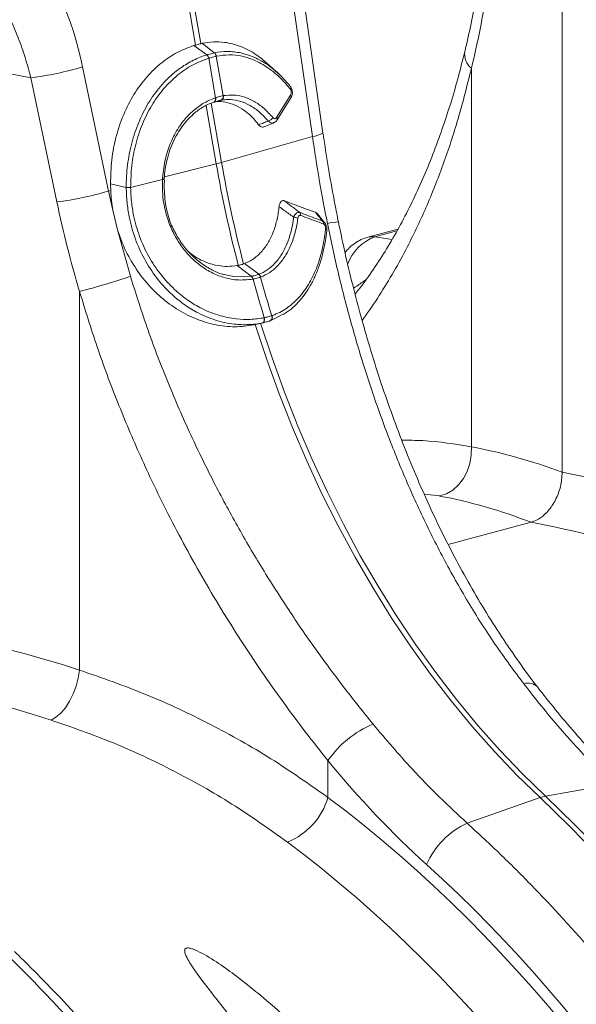
# Model space of a CAD drawing. Units: millimetres. Extents: x -1371 to 10197, y 3708 to 8485.
# Drawn here: x 7070 to 7199, y 5138 to 5366 of the extents above; entities that cross this region are included whole.
import ezdxf

# ---------------------------------------------------------------- set-up
doc = ezdxf.new("R2010")
doc.units = ezdxf.units.MM
doc.linetypes.add('SLD-Solid', pattern=[0])
doc.layers.add('ACO_DRAINAGE', color=7, linetype='SLD-Solid')

# ---------------------------------------------------------------- blocks, each defined once
blk = doc.blocks.new('ACO - 32945 32947 -ISO')
at = {"layer": 'ACO_DRAINAGE', "linetype": 'SLD-Solid', "lineweight": 0}
for p, q in [((646.34, 1263.54), (652.43, 1228.61)), ((653.66, 1228.94), (647.57, 1263.87)), ((737.12, 1129.96), (737.12, 1262.44)), ((681.87, 1208.29), (677.65, 1237.44)), ((675.21, 1236.67), (679.43, 1207.51)), ((652.05, 1228.5), (652.43, 1228.61)), ((655.02, 1226.34), (652.05, 1228.5)), ((653.66, 1228.94), (653.99, 1229.02)), ((656.77, 1226.81), (653.99, 1229.02)), ((655.48, 1225.56), (655.46, 1225.55)), ((655.48, 1225.56), (657.07, 1216.44)), ((658.79, 1216.9), (657.2, 1226.02)), ((657.21, 1226.02), (657.2, 1226.02)), ((614.37, 1221.05), (595.7, 1224.55)), ((632.35, 1194.9), (626.32, 1223.57)), ((671.61, 1221.99), (669.39, 1224.06)), ((716.17, 1223.24), (716.17, 1135.81)), ((614.37, 1221.05), (620.39, 1192.38)), ((656.97, 1216.41), (657.07, 1216.44)), ((656.97, 1216.41), (657, 1216.23)), ((657.07, 1216.44), (657.09, 1216.26)), ((658.79, 1216.9), (658.87, 1216.92)), ((671.17, 1211.9), (674.35, 1217.02)), ((671.27, 1211.31), (674.45, 1216.43)), ((654.88, 1214.6), (657.22, 1201.18)), ((658.45, 1201.51), (656.07, 1215.15)), ((656.67, 1215.43), (656.63, 1215.42)), ((656.67, 1215.43), (656.76, 1215.46)), ((656.73, 1215.46), (656.67, 1215.43)), ((656.83, 1215.53), (656.73, 1215.46)), ((656.82, 1215.49), (656.76, 1215.46)), ((656.92, 1215.56), (656.82, 1215.49)), ((656.9, 1215.63), (656.83, 1215.53)), ((656.96, 1215.75), (656.9, 1215.63)), ((656.99, 1215.66), (656.92, 1215.56)), ((657, 1215.9), (656.96, 1215.75)), ((657.05, 1215.78), (656.99, 1215.66)), ((657, 1216.23), (657.01, 1216.06)), ((657.01, 1216.06), (657, 1215.9)), ((657.09, 1215.93), (657.05, 1215.78)), ((657.09, 1216.26), (657.1, 1216.09)), ((657.1, 1216.09), (657.09, 1215.93)), ((658.33, 1215.87), (657.59, 1215.7)), ((668.29, 1209.7), (670.53, 1210.64)), ((679.43, 1207.51), (658.45, 1201.51)), ((645.23, 1198.15), (657.22, 1201.18)), ((632.83, 1195.02), (632.79, 1196.55)), ((636.42, 1195.7), (632.79, 1196.55)), ((637.44, 1195.69), (644.79, 1197.54)), ((644.79, 1197.54), (644.82, 1197.98)), ((645.13, 1197.46), (645.15, 1197.89)), ((645.17, 1197.45), (645.17, 1197.46)), ((645.2, 1197.88), (645.2, 1197.89)), ((645.2, 1197.89), (645.2, 1197.89)), ((632.35, 1194.9), (632.83, 1195.02)), ((633.34, 1190.45), (632.35, 1194.9)), ((637.44, 1195.71), (637.44, 1195.69)), ((634.43, 1185.91), (633.34, 1190.45)), ((637.38, 1175.21), (634.43, 1185.91)), ((699.18, 1186.09), (692.27, 1184.24)), ((698.95, 1185.69), (693.85, 1184.32)), ((692.31, 1184.25), (692.82, 1184.34)), ((692.82, 1184.34), (693.85, 1184.32)), ((697.83, 1183.73), (693.85, 1184.32)), ((662.02, 1177.69), (662.31, 1177.74)), ((665.29, 1175.2), (662.02, 1177.69)), ((663.54, 1178.07), (663.77, 1178.16)), ((667.02, 1175.67), (663.77, 1178.16)), ((659.01, 1175.61), (661.61, 1175.08)), ((661.61, 1175.08), (665.29, 1175.2)), ((665.29, 1175.2), (665.29, 1175.2)), ((665.29, 1175.2), (665.29, 1175.2)), ((665.71, 1174.55), (665.65, 1174.53)), ((667.49, 1175.03), (667.43, 1175.01)), ((625.63, 1171.72), (625.63, 1084.29)), ((672.51, 1166.35), (669.65, 1164.92)), ((667.9, 1164.45), (665.91, 1163.99)), ((666.23, 1164.06), (665.91, 1163.99)), ((666.23, 1164.06), (668.87, 1156.03)), ((666.31, 1164.08), (668.31, 1164.54)), ((670.1, 1156.36), (667.46, 1164.39)), ((667.9, 1164.45), (668.01, 1164.5)), ((667.95, 1164.46), (668.06, 1164.51)), ((668.01, 1164.5), (668.12, 1164.58)), ((668.06, 1164.51), (668.17, 1164.59)), ((668.12, 1164.58), (668.2, 1164.71)), ((668.17, 1164.59), (668.25, 1164.72)), ((668.2, 1164.71), (668.27, 1164.86)), ((668.25, 1164.72), (668.32, 1164.87)), ((668.26, 1165.64), (668.31, 1165.65)), ((668.3, 1165.44), (668.26, 1165.64)), ((668.27, 1164.86), (668.31, 1165.04)), ((668.32, 1165.23), (668.3, 1165.44)), ((668.35, 1165.45), (668.31, 1165.65)), ((668.31, 1165.04), (668.32, 1165.23)), ((668.32, 1164.87), (668.35, 1165.05)), ((668.37, 1165.24), (668.35, 1165.45)), ((668.35, 1165.05), (668.37, 1165.24)), ((669.61, 1164.9), (669.66, 1164.92)), ((669.65, 1164.92), (669.65, 1164.92)), ((669.65, 1164.92), (669.65, 1164.92)), ((670.04, 1166.11), (670.08, 1166.12)), ((668.87, 1156.03), (671.74, 1148.09)), ((672.97, 1148.42), (670.1, 1156.36)), ((676.06, 1140.59), (672.97, 1148.42)), ((671.74, 1148.09), (674.83, 1140.26)), ((674.83, 1140.26), (678.13, 1132.57)), ((679.36, 1132.9), (676.06, 1140.59)), ((716.14, 1133.89), (716.17, 1135.81)), ((678.13, 1132.57), (681.64, 1125.01)), ((682.88, 1125.34), (679.36, 1132.9)), ((715.81, 1131.98), (716.14, 1133.89)), ((714.3, 1128.49), (715.19, 1130.16)), ((715.19, 1130.16), (715.81, 1131.98)), ((713.17, 1127.04), (714.3, 1128.49)), ((710.38, 1125), (711.85, 1125.86)), ((711.85, 1125.86), (713.17, 1127.04)), ((681.64, 1125.01), (685.36, 1117.61)), ((686.59, 1117.94), (682.88, 1125.34)), ((708.82, 1124.48), (705.23, 1124.94)), ((708.82, 1124.48), (710.38, 1125)), ((685.36, 1117.61), (689.27, 1110.37)), ((690.5, 1110.7), (686.59, 1117.94)), ((710.8, 1113.28), (729.94, 1118.41)), ((689.27, 1110.37), (693.37, 1103.32)), ((694.6, 1103.65), (690.5, 1110.7)), ((693.37, 1103.32), (697.65, 1096.46)), ((698.88, 1096.79), (694.6, 1103.65)), ((697.65, 1096.46), (702.1, 1089.8)), ((703.34, 1090.13), (698.88, 1096.79)), ((702.1, 1089.8), (706.72, 1083.36)), ((707.96, 1083.7), (703.34, 1090.13)), ((624.84, 1080.58), (625.34, 1082.44)), ((625.34, 1082.44), (625.63, 1084.29)), ((706.72, 1083.36), (711.5, 1077.16)), ((712.73, 1077.49), (707.96, 1083.7)), ((624.16, 1078.77), (624.84, 1080.58)), ((623.32, 1077.09), (624.16, 1078.77)), ((621.29, 1074.35), (622.35, 1075.6)), ((622.35, 1075.6), (623.32, 1077.09)), ((711.5, 1077.16), (716.43, 1071.19)), ((717.66, 1071.52), (712.73, 1077.49)), ((619.05, 1072.75), (620.18, 1073.39)), ((620.18, 1073.39), (621.29, 1074.35)), ((716.43, 1071.19), (721.49, 1065.47)), ((722.73, 1065.8), (717.66, 1071.52)), ((721.49, 1065.47), (726.69, 1060.01)), ((727.93, 1060.34), (722.73, 1065.8)), ((683.02, 1054.87), (683.02, 1063.37)), ((726.69, 1060.01), (732.01, 1054.83)), ((733.24, 1055.16), (727.93, 1060.34)), ((748.82, 1057.93), (733.24, 1055.16)), ((740.06, 1048.57), (733.24, 1055.16)), ((715.19, 1048.92), (732.01, 1054.83)), ((732.01, 1054.83), (738.83, 1048.24)), ((738.83, 1048.24), (745.53, 1041.38)), ((746.76, 1041.71), (740.06, 1048.57))]:
    blk.add_line(p, q, dxfattribs=at)
for centre, radius, start, end in [((654.07, 1225.29), 1.42, 10.5517, 47.714), ((654.08, 1225.3), 1.41, 10.4665, 47.6653), ((656.03, 1225.87), 1.18, 7.0303, 51.918), ((656.04, 1225.88), 1.18, 6.9575, 51.8722), ((718.71, 1226.48), 4.12, 171.1296, 231.8981), ((605.5, 1292.75), 72.25, 277.0549, 286.7549), ((673.96, 1218.75), 0.474, 321.1253, 38.926), ((657.93, 1216.68), 0.885, 291.2368, 14.2944), ((658.01, 1216.7), 0.889, 291.2, 14.0463), ((673.95, 1216.65), 0.543, 336.3521, 43.6469), ((668.82, 1212.66), 1.66, 284.4972, 331.1085), ((670.78, 1211.53), 0.544, 336.5664, 43.6203), ((678.93, 1213.31), 5.82, 274.8613, 300.347), ((647.2, 1241.03), 41.09, 284.1082, 285.8877), ((945.22, 1251.45), 292.36, 189.9013, 194.6032), ((946.45, 1251.78), 292.36, 189.9013, 194.6032), ((644.81, 1196.72), 0.821, 64.0091, 91.1412), ((644.78, 1197.04), 0.942, 63.537, 87.2608), ((611.52, 1264.08), 72.25, 277.0549, 286.7549), ((637.18, 1167.25), 28.46, 89.4751, 91.5222), ((637.2, 1166.88), 28.81, 89.5181, 91.5404), ((675.86, 1189.38), 0.85, 352.21, 42.3184), ((675.07, 1186.32), 2.54, 66.4242, 89.7901), ((681.13, 1187.4), 0.845, 352.8596, 42.2119), ((686.32, 1172.41), 15.38, 93.2561, 102.8738), ((682.38, 1185.64), 0.38, 14.7638, 75.3283), ((697.64, 1174.25), 10.77, 110.6284, 159.9547), ((666.27, 1174.65), 1.22, 17.0777, 55.154), ((666.32, 1174.67), 1.21, 17.0457, 55.1307), ((589.16, 1315.72), 148.55, 284.2139, 288.9435), ((664.39, 1174.3), 1.28, 10.661, 45.1967), ((664.45, 1174.31), 1.28, 10.6255, 45.1735), ((942.96, 1250.81), 287.55, 195.3801, 197.2272), ((944.69, 1251.27), 287.55, 195.3801, 197.2272), ((669.24, 1165.71), 0.896, 297.8952, 26.6813), ((669.28, 1165.72), 0.895, 298.0268, 26.7755), ((729.24, 1078.17), 3.11, 46.074, 108.6958), ((702.05, 1050.48), 22.98, 111.9937, 145.8783), ((734.68, 1047.34), 7.95, 100.3948, 109.6011), ((667.6, 1059.45), 16.09, 292.197, 343.4609), ((722.69, 1032.18), 18.34, 114.1352, 156.9414)]:
    blk.add_arc(centre, radius, start, end, dxfattribs=at)
for centre, major_axis, ratio, start_param, end_param in [((576.52, 1209.41), (-7.14, 66.81), 0.766054, 4.843531, 5.361449), ((601.42, 1336.44), (-40.31, 206.15), 0.559366, 4.026043, 4.128018), ((789.51, 1210.27), (-80.34, 194.42), 0.796523, 1.34036, 1.442336), ((738.14, 825.13), (-60.72, 310.64), 0.559314, 5.952487, 6.066645), ((735.68, 825.79), (-120.99, 292.98), 0.796468, 5.685207, 5.799365), ((729.94, 823.59), (-58.26, 300.94), 0.555294, 5.94771, 6.067363), ((729.94, 823.59), (-119, 283.02), 0.799956, 5.679601, 5.799255), ((594.26, 787.9), (-120.99, 292.98), 0.796468, 5.685207, 5.799365), ((588.52, 785.7), (-119, 283.02), 0.799956, 5.679601, 5.799255), ((773.4, 1205.47), (-57.62, 203.85), 0.699031, 2.12873, 2.301972), ((603.22, 789.74), (-85.96, 304.1), 0.69903, 4.328116, 5.543431), ((596.33, 787.8), (-83.38, 294.44), 0.699608, 4.327779, 5.543093), ((604.13, 789.51), (-86.68, 306.64), 0.699031, 4.328113, 5.443565), ((461.8, 751.85), (-85.96, 304.1), 0.69903, 4.328116, 5.543431)]:
    blk.add_ellipse(centre, major_axis=major_axis, ratio=ratio, start_param=start_param, end_param=end_param, dxfattribs=at)
for points, knots in [([(601.93, 1247.19), (602.86, 1245.94), (604.73, 1243.43), (607.24, 1239.3), (609.53, 1234.91), (611.48, 1230.36), (613.13, 1225.74), (613.96, 1222.61), (614.37, 1221.05)], [0, 0, 0, 0, 0.1661614, 0.33346, 0.5043323, 0.6764364, 0.8376951, 1, 1, 1, 1]), ([(718.16, 1244.66), (717.96, 1243.46), (717.38, 1239.99), (716.31, 1234.48), (715.3, 1229.87), (714.72, 1227.48), (714.64, 1227.12)], [0, 0, 0, 0, 0.198856, 0.577581, 0.936381, 1, 1, 1, 1]), ([(632.79, 1196.55), (632.84, 1198.41), (632.93, 1202.14), (634, 1207.56), (635.73, 1212.65), (638.11, 1217.29), (641.09, 1221.33), (644.49, 1224.58), (648.17, 1227.05), (650.76, 1228.02), (652.05, 1228.5)], [0, 0, 0, 0, 0.127155, 0.254312, 0.381456, 0.508601, 0.635982, 0.763361, 0.881681, 1, 1, 1, 1]), ([(653.66, 1228.94), (653.59, 1228.92), (653.36, 1228.86), (652.96, 1228.75), (652.61, 1228.66), (652.43, 1228.61)], [0, 0, 0, 0, 0.196581, 0.598291, 1, 1, 1, 1]), ([(653.99, 1229.02), (654.84, 1229.16), (656.53, 1229.45), (659.51, 1229.28), (662.85, 1228.4), (666.34, 1226.65), (668.43, 1224.83), (669.4, 1223.98)], [0, 0, 0, 0, 0.162274, 0.324549, 0.559332, 0.794116, 1, 1, 1, 1]), ([(636.42, 1195.7), (636.42, 1195.7), (636.41, 1197.44), (636.62, 1200.92), (637.58, 1206.01), (639.2, 1210.82), (641.44, 1215.27), (644.26, 1219.17), (646.9, 1221.77), (649.48, 1223.73), (651.92, 1225.19), (653.98, 1226.01), (655.02, 1226.34), (655.02, 1226.34)], [0, 0, 0, 0, 0.000001, 0.123716, 0.247433, 0.372891, 0.498352, 0.625976, 0.753601, 0.803323, 0.901661, 0.999999, 1, 1, 1, 1]), ([(655.46, 1225.55), (654.2, 1225.08), (651.68, 1224.13), (648.16, 1221.71), (644.98, 1218.58), (642.24, 1214.77), (640.07, 1210.43), (638.52, 1205.74), (637.57, 1200.78), (637.48, 1197.4), (637.44, 1195.71)], [0, 0, 0, 0, 0.123215, 0.246432, 0.374138, 0.501843, 0.627314, 0.752783, 0.876393, 1, 1, 1, 1]), ([(655.02, 1226.34), (655.02, 1226.34), (655.03, 1226.34), (655.03, 1226.34), (655.04, 1226.34)], [0, 0, 0, 0, 0.002879, 1, 1, 1, 1]), ([(655.04, 1226.34), (655.13, 1226.37), (655.44, 1226.47), (655.93, 1226.61), (656.4, 1226.73), (656.67, 1226.79), (656.76, 1226.81)], [0, 0, 0, 0, 0.154999, 0.5, 0.844246, 1, 1, 1, 1]), ([(657.2, 1226.02), (657.12, 1226), (656.85, 1225.94), (656.38, 1225.82), (655.88, 1225.68), (655.57, 1225.58), (655.48, 1225.56)], [0, 0, 0, 0, 0.155796, 0.5, 0.844959, 1, 1, 1, 1]), ([(656.76, 1226.81), (656.76, 1226.81), (656.77, 1226.81), (656.77, 1226.81), (656.77, 1226.81)], [0, 0, 0, 0, 0.997121, 1, 1, 1, 1]), ([(656.77, 1226.81), (656.77, 1226.81), (657.77, 1227.02), (659.82, 1227.27), (661.88, 1226.95), (662.92, 1226.79)], [0, 0, 0, 0, 0.000006, 0.494763, 1, 1, 1, 1]), ([(674.33, 1218.45), (673.64, 1219.25), (672.27, 1220.87), (669.72, 1223.06), (666.69, 1224.94), (663.39, 1226.08), (660.19, 1226.48), (658.21, 1226.17), (657.21, 1226.02)], [0, 0, 0, 0, 0.139279, 0.28067, 0.471319, 0.667497, 0.831993, 1, 1, 1, 1]), ([(662.92, 1226.79), (664.09, 1226.45), (666.47, 1225.75), (669.24, 1224), (671.9, 1221.83), (673.33, 1220.19), (674.33, 1219.04)], [0, 0, 0, 0, 0.28564, 0.579495, 0.705069, 1, 1, 1, 1]), ([(714.63, 1227.13), (714.15, 1225.2), (713.15, 1221.14), (711.4, 1215.18), (709.44, 1209.18), (707.3, 1203.37), (704.98, 1197.74), (702.49, 1192.33), (699.82, 1187.12), (696.98, 1182.14), (693.95, 1177.4), (691.39, 1173.71), (689.77, 1171.69), (689.29, 1171.08)], [0, 0, 0, 0, 0.08683, 0.182725, 0.278924, 0.3754, 0.472129, 0.569088, 0.666257, 0.763609, 0.860463, 0.958145, 1, 1, 1, 1]), ([(716.17, 1223.24), (715.24, 1219.55), (713.38, 1212.16), (709.94, 1201.63), (705.99, 1191.54), (702.03, 1183.14), (698.28, 1176.25), (694.88, 1170.73), (692.42, 1167), (691.03, 1165.18), (690.92, 1165.04)], [0, 0, 0, 0, 0.165261, 0.331185, 0.499147, 0.667798, 0.775128, 0.882637, 0.990696, 1, 1, 1, 1]), ([(674.43, 1216.45), (674.52, 1216.59), (674.73, 1216.94), (674.84, 1217.62), (674.74, 1218.33), (674.54, 1218.83), (674.34, 1219.02), (674.29, 1219.07)], [0, 0, 0, 0, 0.188089, 0.450414, 0.694203, 0.931666, 1, 1, 1, 1]), ([(644.82, 1197.98), (644.99, 1199.44), (645.32, 1202.26), (646.65, 1206.2), (648.13, 1209.02), (649.82, 1211.38), (651.62, 1213.32), (654.12, 1215.23), (656, 1216.01), (656.97, 1216.41)], [0, 0, 0, 0, 0.1705172, 0.3305552, 0.4968846, 0.5666398, 0.7054978, 0.8483824, 1, 1, 1, 1]), ([(657.07, 1216.44), (657.15, 1216.47), (657.46, 1216.56), (657.97, 1216.71), (658.45, 1216.83), (658.72, 1216.89), (658.79, 1216.9)], [0, 0, 0, 0, 0.140965, 0.500003, 0.870269, 1, 1, 1, 1]), ([(658.87, 1216.92), (659.63, 1217), (661.18, 1217.19), (663.58, 1216.73), (665.95, 1215.7), (668.24, 1214.11), (669.59, 1212.62), (670.28, 1211.86)], [0, 0, 0, 0, 0.190596, 0.390056, 0.595299, 0.794758, 1, 1, 1, 1]), ([(674.35, 1217.02), (674.36, 1217.04), (674.43, 1217.15), (674.51, 1217.37), (674.56, 1217.67), (674.54, 1217.97), (674.47, 1218.24), (674.37, 1218.38), (674.33, 1218.45)], [0, 0, 0, 0, 0.062571, 0.283753, 0.4745, 0.649125, 0.824628, 1, 1, 1, 1]), ([(656.63, 1215.42), (656.63, 1215.42), (655.69, 1215.1), (653.96, 1214.33), (652.43, 1213.09), (651.72, 1212.52)], [0, 0, 0, 0, 0.0000086, 0.5350324, 1, 1, 1, 1]), ([(658.25, 1215.86), (658.19, 1215.84), (657.96, 1215.8), (657.53, 1215.69), (657.07, 1215.56), (656.8, 1215.47), (656.72, 1215.45)], [0, 0, 0, 0, 0.129775, 0.499996, 0.858989, 1, 1, 1, 1]), ([(667, 1210.19), (666.54, 1210.77), (665.48, 1212.07), (663.63, 1213.63), (661.53, 1214.83), (659.35, 1215.48), (657.75, 1215.6), (656.9, 1215.48), (656.77, 1215.46)], [0, 0, 0, 0, 0.161226, 0.361899, 0.562575, 0.763213, 0.96385, 1, 1, 1, 1]), ([(658.33, 1215.87), (658.33, 1215.87), (658.31, 1215.87), (658.28, 1215.86), (658.25, 1215.86)], [0, 0, 0, 0, 0.000508, 1, 1, 1, 1]), ([(669.24, 1211.05), (668.6, 1211.75), (667.3, 1213.18), (665.12, 1214.69), (662.83, 1215.69), (660.83, 1216.05), (659.32, 1216.02), (658.61, 1215.92), (658.33, 1215.87), (658.33, 1215.87)], [0, 0, 0, 0, 0.199457, 0.404677, 0.604104, 0.809298, 0.926095, 0.999997, 1, 1, 1, 1]), ([(645.21, 1197.88), (645.23, 1198.18), (645.31, 1199.27), (645.59, 1201.09), (646.14, 1203.34), (646.92, 1205.53), (647.92, 1207.66), (649.14, 1209.61), (650.46, 1211.28), (651.43, 1212.17), (651.87, 1212.59)], [0, 0, 0, 0, 0.050705, 0.183977, 0.313201, 0.450057, 0.593187, 0.73621, 0.878428, 1, 1, 1, 1]), ([(670.28, 1211.86), (670.31, 1211.83), (670.4, 1211.73), (670.57, 1211.62), (670.8, 1211.6), (671.01, 1211.69), (671.12, 1211.83), (671.17, 1211.9)], [0, 0, 0, 0, 0.105917, 0.329944, 0.552364, 0.776222, 1, 1, 1, 1]), ([(667, 1210.19), (667.39, 1210.34), (668.14, 1210.63), (668.88, 1210.91), (669.24, 1211.05)], [0, 0, 0, 0, 0.5156285, 1, 1, 1, 1]), ([(668.28, 1209.73), (668.21, 1209.7), (668.02, 1209.59), (667.64, 1209.66), (667.27, 1209.87), (667.08, 1210.1), (667, 1210.19)], [0, 0, 0, 0, 0.155263, 0.476349, 0.798829, 1, 1, 1, 1]), ([(670.53, 1210.69), (670.47, 1210.66), (670.27, 1210.55), (669.88, 1210.61), (669.5, 1210.8), (669.3, 1210.99), (669.24, 1211.05)], [0, 0, 0, 0, 0.164721, 0.502447, 0.840796, 1, 1, 1, 1]), ([(670.53, 1210.69), (670.61, 1210.72), (670.85, 1210.8), (671.11, 1211.04), (671.23, 1211.26), (671.26, 1211.32)], [0, 0, 0, 0, 0.245772, 0.789576, 1, 1, 1, 1]), ([(679.43, 1207.51), (679.93, 1204.16), (680.94, 1197.43), (682.24, 1190.75), (682.89, 1187.41)], [0, 0, 0, 0, 0.49933, 1, 1, 1, 1]), ([(685.44, 1187.77), (685.17, 1189.12), (684.38, 1193.06), (683.23, 1199.48), (682.36, 1204.97), (681.93, 1207.86), (681.87, 1208.29)], [0, 0, 0, 0, 0.198997, 0.57854, 0.937857, 1, 1, 1, 1]), ([(665.65, 1174.53), (664.39, 1174.41), (662.16, 1174.19), (658.89, 1174.88), (656.01, 1176.05), (653.29, 1177.79), (650.87, 1179.98), (648.83, 1182.55), (647.14, 1185.42), (645.85, 1188.63), (645.08, 1191.83), (644.73, 1194.83), (644.77, 1196.64), (644.79, 1197.54)], [0, 0, 0, 0, 0.1230129, 0.2175017, 0.3119926, 0.4062547, 0.5005114, 0.5878344, 0.6751507, 0.7673443, 0.8595342, 0.9297665, 1, 1, 1, 1]), ([(646.11, 1189.46), (646.07, 1189.59), (645.79, 1190.4), (645.48, 1192.01), (645.23, 1194.32), (645.18, 1196.15), (645.23, 1197.21), (645.24, 1197.45)], [0, 0, 0, 0, 0.051517, 0.321353, 0.604227, 0.911787, 1, 1, 1, 1]), ([(633.34, 1190.45), (633.12, 1191.94), (632.91, 1193.46), (632.83, 1194.99), (632.83, 1195.02)], [0, 0, 0, 0, 0.978611, 1, 1, 1, 1]), ([(636.42, 1195.68), (636.42, 1195.68), (636.42, 1195.69), (636.42, 1195.7), (636.42, 1195.7)], [0, 0, 0, 0, 0.99712, 1, 1, 1, 1]), ([(667.9, 1164.45), (667.9, 1164.45), (666.85, 1164.23), (664.69, 1163.97), (661.04, 1164.1), (656.97, 1164.97), (653.01, 1166.64), (649.55, 1168.81), (646.39, 1171.43), (643.3, 1174.85), (640.53, 1179.1), (638.38, 1183.87), (637.15, 1188.33), (636.54, 1192.31), (636.46, 1194.55), (636.42, 1195.68)], [0, 0, 0, 0, 0.0000011, 0.0736228, 0.1484699, 0.2454719, 0.3452956, 0.4197174, 0.4954002, 0.589862, 0.6870494, 0.7813794, 0.8785269, 0.938906, 1, 1, 1, 1]), ([(637.44, 1195.69), (637.48, 1194.61), (637.57, 1192.44), (638.18, 1188.64), (639.4, 1184.32), (641.49, 1179.76), (644.24, 1175.62), (647.26, 1172.34), (650.38, 1169.8), (653.72, 1167.75), (657.6, 1166.12), (661.54, 1165.3), (665.14, 1165.15), (667.22, 1165.47), (668.26, 1165.64)], [0, 0, 0, 0, 0.0604388, 0.1216032, 0.2158879, 0.3130317, 0.407395, 0.5045041, 0.578887, 0.6545242, 0.75157, 0.8514037, 0.9250967, 1, 1, 1, 1]), ([(671.73, 1191.28), (671.76, 1191.51), (671.83, 1191.93), (672.09, 1192.41), (672.42, 1192.66), (672.74, 1192.7), (672.92, 1192.64), (672.98, 1192.62)], [0, 0, 0, 0, 0.27282, 0.489521, 0.707533, 0.896502, 1, 1, 1, 1]), ([(672.98, 1192.62), (673.37, 1192.48), (674.52, 1192.05), (676.48, 1191.32), (678.47, 1190.59), (679.69, 1190.13), (680.11, 1189.98)], [0, 0, 0, 0, 0.166072, 0.485367, 0.824001, 1, 1, 1, 1]), ([(672.98, 1192.62), (673.5, 1192.23), (674.68, 1191.33), (675.84, 1190.44), (676.49, 1189.95)], [0, 0, 0, 0, 0.443957, 1, 1, 1, 1]), ([(646.06, 1189.48), (646.1, 1189.31), (646.4, 1188.01), (647.39, 1185.84), (649, 1183.04), (650.97, 1180.58), (653.31, 1178.43), (655.93, 1176.78), (657.88, 1175.84), (658.91, 1175.63), (659.01, 1175.61)], [0, 0, 0, 0, 0.024687, 0.187272, 0.337443, 0.491412, 0.653551, 0.8204, 0.983211, 1, 1, 1, 1]), ([(663.77, 1178.16), (664.38, 1178.43), (665.59, 1178.98), (667.28, 1180.37), (668.81, 1182.23), (670.1, 1184.57), (671.05, 1187.27), (671.53, 1189.57), (671.69, 1190.94), (671.73, 1191.28)], [0, 0, 0, 0, 0.14647, 0.292936, 0.457334, 0.621714, 0.784088, 0.946442, 1, 1, 1, 1]), ([(675.08, 1188.86), (674.37, 1189.38), (673.25, 1190.19), (672.13, 1191), (671.73, 1191.28)], [0, 0, 0, 0, 0.644398, 1, 1, 1, 1]), ([(675.08, 1188.86), (675.17, 1189.05), (675.34, 1189.39), (675.69, 1189.76), (676.03, 1189.96), (676.31, 1189.99), (676.45, 1189.96), (676.49, 1189.95)], [0, 0, 0, 0, 0.26041, 0.482543, 0.715331, 0.917513, 1, 1, 1, 1]), ([(676.7, 1189.26), (676.68, 1189.27), (676.6, 1189.29), (676.45, 1189.29), (676.28, 1189.18), (676.15, 1188.96), (676.11, 1188.76), (676.09, 1188.65)], [0, 0, 0, 0, 0.081451, 0.276447, 0.500391, 0.722742, 1, 1, 1, 1]), ([(676.49, 1189.95), (677.36, 1189.62), (679.12, 1188.96), (680.88, 1188.3), (681.76, 1187.97)], [0, 0, 0, 0, 0.499997, 1, 1, 1, 1]), ([(681.97, 1187.3), (681.09, 1187.63), (679.33, 1188.28), (677.58, 1188.93), (676.7, 1189.26)], [0, 0, 0, 0, 0.500004, 1, 1, 1, 1]), ([(680.11, 1189.98), (680.23, 1189.92), (680.41, 1189.84), (680.55, 1189.66), (680.6, 1189.59)], [0, 0, 0, 0, 0.67026, 1, 1, 1, 1]), ([(681.76, 1187.97), (681.47, 1188.33), (680.93, 1188.99), (680.37, 1189.66), (680.11, 1189.98)], [0, 0, 0, 0, 0.534297, 1, 1, 1, 1]), ([(682.28, 1187.57), (682.24, 1187.62), (681.69, 1188.3), (681.13, 1188.98), (680.61, 1189.6)], [0, 0, 0, 0, 0.080066, 1, 1, 1, 1]), ([(667.02, 1175.67), (667.02, 1175.67), (667.7, 1175.93), (669.02, 1176.62), (670.82, 1178.16), (672.39, 1180.23), (673.61, 1182.65), (674.48, 1185.31), (674.9, 1187.4), (675.05, 1188.61), (675.08, 1188.86)], [0, 0, 0, 0, 0.0000029, 0.1579988, 0.3201286, 0.4880388, 0.6608401, 0.809313, 0.9611277, 1, 1, 1, 1]), ([(676.09, 1188.65), (675.91, 1187.56), (675.53, 1185.33), (674.51, 1182.36), (673.15, 1179.73), (671.49, 1177.63), (669.6, 1175.99), (668.2, 1175.35), (667.49, 1175.03)], [0, 0, 0, 0, 0.167405, 0.339672, 0.5076, 0.680338, 0.838166, 1, 1, 1, 1]), ([(681.76, 1187.97), (681.88, 1187.91), (682.08, 1187.81), (682.22, 1187.62), (682.27, 1187.55)], [0, 0, 0, 0, 0.635133, 1, 1, 1, 1]), ([(682.47, 1186), (682.48, 1186.15), (682.5, 1186.42), (682.41, 1186.78), (682.29, 1187.03), (682.15, 1187.21), (682.03, 1187.27), (681.97, 1187.3)], [0, 0, 0, 0, 0.29798, 0.517931, 0.676805, 0.838376, 1, 1, 1, 1]), ([(682.73, 1185.73), (682.75, 1185.94), (682.78, 1186.39), (682.63, 1187.05), (682.38, 1187.4), (682.28, 1187.55)], [0, 0, 0, 0, 0.332799, 0.712443, 1, 1, 1, 1]), ([(682.89, 1187.41), (683.71, 1183.53), (685.36, 1175.78), (688.35, 1164.26), (691.76, 1152.86), (695.6, 1141.68), (699.86, 1130.79), (704.53, 1120.25), (709.68, 1109.94), (715.35, 1099.92), (721.51, 1090.2), (726, 1084.14), (728.24, 1081.12)], [0, 0, 0, 0, 0.0984642, 0.196929, 0.2967899, 0.3966513, 0.4955585, 0.5945506, 0.6934574, 0.7956077, 0.8978525, 1, 1, 1, 1]), ([(731.41, 1080.42), (731.27, 1080.59), (729.65, 1082.63), (726.71, 1086.73), (722.59, 1092.76), (718.66, 1099.02), (714.91, 1105.46), (711.35, 1112.07), (707.99, 1118.85), (704.79, 1125.81), (701.76, 1132.95), (698.92, 1140.24), (696.26, 1147.65), (693.79, 1155.14), (691.53, 1162.7), (689.44, 1170.33), (687.54, 1178.05), (686.22, 1183.87), (685.58, 1187.12), (685.46, 1187.77)], [0, 0, 0, 0, 0.005945, 0.070648, 0.135697, 0.200913, 0.266077, 0.330993, 0.395858, 0.461004, 0.526584, 0.592373, 0.658111, 0.723522, 0.788458, 0.853541, 0.918777, 0.983803, 1, 1, 1, 1]), ([(665.91, 1163.99), (664.45, 1163.79), (661.5, 1163.36), (656.92, 1163.91), (652.35, 1165.3), (647.96, 1167.58), (643.85, 1170.72), (640.23, 1174.59), (637.19, 1179.14), (635.38, 1183.02), (634.61, 1185.36), (634.43, 1185.91)], [0, 0, 0, 0, 0.1181249, 0.2397019, 0.3578118, 0.4792614, 0.5988185, 0.7218937, 0.8403923, 0.9625235, 1, 1, 1, 1]), ([(670.08, 1166.12), (670.13, 1166.14), (671.3, 1166.55), (673.47, 1167.67), (676.26, 1170.07), (678.58, 1173.2), (680.42, 1176.95), (681.78, 1181.22), (682.24, 1184.41), (682.47, 1186)], [0, 0, 0, 0, 0.008513, 0.175036, 0.341567, 0.506263, 0.670954, 0.835488, 1, 1, 1, 1]), ([(672.68, 1166.35), (673.3, 1166.77), (674.53, 1167.59), (676.18, 1169.18), (677.68, 1171.01), (679.01, 1173.09), (680.16, 1175.38), (681.12, 1177.88), (681.89, 1180.57), (682.44, 1183.19), (682.64, 1184.96), (682.73, 1185.73)], [0, 0, 0, 0, 0.113379, 0.225416, 0.339043, 0.453348, 0.567117, 0.681237, 0.796101, 0.910899, 1, 1, 1, 1]), ([(692.27, 1184.24), (691.74, 1184.07), (690.7, 1183.73), (689.28, 1182.9), (688.01, 1181.91), (687.32, 1181.1), (686.98, 1180.7)], [0, 0, 0, 0, 0.258016, 0.506356, 0.757853, 1, 1, 1, 1]), ([(650.82, 1180.9), (651.35, 1180.47), (652.65, 1179.43), (654.96, 1178.33), (657.45, 1177.63), (659.84, 1177.41), (661.29, 1177.6), (662.02, 1177.69)], [0, 0, 0, 0, 0.158905, 0.384966, 0.617769, 0.806991, 1, 1, 1, 1]), ([(663.54, 1178.07), (663.44, 1178.04), (663.21, 1177.95), (662.8, 1177.84), (662.47, 1177.77), (662.31, 1177.74)], [0, 0, 0, 0, 0.25976, 0.629881, 1, 1, 1, 1]), ([(665.35, 1175.22), (665.46, 1175.24), (665.76, 1175.29), (666.19, 1175.4), (666.62, 1175.52), (666.86, 1175.61), (666.97, 1175.65)], [0, 0, 0, 0, 0.189036, 0.499996, 0.786498, 1, 1, 1, 1]), ([(666.97, 1175.65), (666.98, 1175.65), (667, 1175.66), (667.02, 1175.67), (667.02, 1175.67)], [0, 0, 0, 0, 0.999261, 1, 1, 1, 1]), ([(693.44, 1071.79), (691.25, 1074.52), (686.86, 1079.97), (680.48, 1088.6), (674.24, 1097.62), (668.2, 1107.07), (662.39, 1116.9), (656.71, 1127.4), (651.23, 1138.57), (646.05, 1150.48), (641.34, 1162.69), (638.7, 1171.04), (637.38, 1175.21)], [0, 0, 0, 0, 0.093333, 0.18674, 0.280075, 0.376138, 0.47228, 0.568343, 0.675364, 0.782384, 0.891193, 1, 1, 1, 1]), ([(665.29, 1175.2), (665.29, 1175.2), (665.31, 1175.21), (665.33, 1175.21), (665.35, 1175.22)], [0, 0, 0, 0, 0.0007386, 1, 1, 1, 1]), ([(667.43, 1175.01), (667.32, 1174.97), (667.06, 1174.88), (666.61, 1174.74), (666.14, 1174.63), (665.83, 1174.57), (665.71, 1174.55)], [0, 0, 0, 0, 0.213485, 0.500003, 0.810981, 1, 1, 1, 1]), ([(688.95, 1172.46), (689.1, 1172.56), (689.9, 1173.1), (690.84, 1173.76), (691.72, 1174.37), (691.8, 1174.42)], [0, 0, 0, 0, 0.17922, 0.927364, 1, 1, 1, 1]), ([(625.63, 1171.72), (626.95, 1167.43), (629.59, 1158.83), (634.35, 1146.11), (639.67, 1133.53), (644.85, 1122.67), (649.64, 1113.51), (653.85, 1105.93), (658.25, 1098.5), (662.86, 1091.16), (667.66, 1083.96), (672.64, 1076.89), (677.76, 1070), (681.27, 1065.58), (683.02, 1063.37)], [0, 0, 0, 0, 0.107134, 0.214699, 0.323583, 0.432916, 0.502553, 0.57219, 0.642302, 0.712414, 0.784042, 0.85567, 0.927835, 1, 1, 1, 1]), ([(667.95, 1164.46), (667.93, 1164.45), (667.91, 1164.45), (667.9, 1164.45), (667.9, 1164.45)], [0, 0, 0, 0, 0.999046, 1, 1, 1, 1]), ([(669.61, 1164.9), (669.59, 1164.9), (669.34, 1164.81), (668.87, 1164.67), (668.31, 1164.54), (668.01, 1164.47), (667.95, 1164.46)], [0, 0, 0, 0, 0.038729, 0.49997, 0.888542, 1, 1, 1, 1]), ([(668.31, 1165.65), (668.38, 1165.66), (668.69, 1165.73), (669.29, 1165.88), (669.77, 1166.03), (670.04, 1166.11)], [0, 0, 0, 0, 0.111473, 0.500052, 1, 1, 1, 1]), ([(700.08, 1137.36), (701.7, 1137.35), (707.24, 1137.33), (712.47, 1136.44), (716.17, 1135.81)], [0, 0, 0, 0, 0.291432, 1, 1, 1, 1]), ([(737.12, 1129.96), (737.05, 1128.87), (736.89, 1126.69), (735.68, 1123.51), (733.9, 1120.85), (731.88, 1119.11), (730.51, 1118.61), (729.94, 1118.41)], [0, 0, 0, 0, 0.210548, 0.42105, 0.632901, 0.847883, 1, 1, 1, 1]), ([(683.02, 1054.87), (678.67, 1057.93), (669.94, 1064.07), (655.89, 1071.92), (641.18, 1078.85), (630.82, 1082.47), (625.63, 1084.29)], [0, 0, 0, 0, 0.247073, 0.49528, 0.747031, 1, 1, 1, 1]), ([(728.24, 1081.12), (730.11, 1078.74), (733.87, 1073.97), (740.69, 1066.12), (745.77, 1061), (748.82, 1057.93)], [0, 0, 0, 0, 0.28598, 0.572665, 1, 1, 1, 1]), ([(752.05, 1057.18), (751.2, 1058), (748.75, 1060.4), (744.75, 1064.57), (740.08, 1069.75), (735.62, 1075.02), (732.77, 1078.66), (731.4, 1080.41)], [0, 0, 0, 0, 0.117186, 0.341945, 0.566734, 0.791525, 1, 1, 1, 1]), ([(619.05, 1072.75), (623.89, 1071.06), (633.58, 1067.68), (647.49, 1061.13), (660.99, 1053.57), (669.44, 1047.56), (673.68, 1044.55)], [0, 0, 0, 0, 0.246925, 0.495051, 0.746896, 1, 1, 1, 1]), ([(715.19, 1048.92), (713.03, 1050.93), (708.7, 1054.94), (701.38, 1062.46), (696.42, 1068.3), (693.44, 1071.79)], [0, 0, 0, 0, 0.28598, 0.572665, 1, 1, 1, 1]), ([(848.65, 730.62), (848.56, 737.07), (848.39, 749.98), (847.02, 769.56), (844.81, 789.32), (841.69, 809.19), (837.81, 828.4), (833.3, 846.77), (828.28, 864.28), (822.54, 881.74), (816.06, 899.07), (808.86, 916.22), (801.09, 932.8), (792.79, 948.78), (784.01, 964.13), (774.6, 979.09), (764.59, 993.59), (753.98, 1007.57), (744.43, 1019.03), (736.16, 1028.22), (729.32, 1035.4), (722.33, 1042.34), (717.57, 1046.73), (715.19, 1048.92)], [0, 0, 0, 0, 0.054595, 0.109292, 0.163989, 0.219522, 0.275056, 0.324719, 0.374421, 0.424084, 0.47519, 0.526338, 0.577444, 0.627109, 0.676812, 0.726477, 0.777584, 0.828733, 0.87984, 0.909812, 0.939785, 0.969892, 1, 1, 1, 1]), ([(607.4, 1020.05), (611.49, 1015.96), (619.68, 1007.8), (631.46, 994.38), (642.87, 980.09), (653.82, 964.89), (663.9, 949.41), (673.08, 933.86), (681.41, 918.38), (689.28, 902.27), (696.65, 885.57), (703.48, 868.31), (709.62, 850.88), (715.06, 833.34), (719.81, 815.75), (723.95, 797.83), (727.44, 779.63), (730.26, 761.21), (732.06, 745.34), (733.15, 732.05), (733.78, 721.32), (734.18, 710.61), (734.23, 703.52), (734.25, 699.97)], [0, 0, 0, 0, 0.054595, 0.109291, 0.163988, 0.21952, 0.275053, 0.324727, 0.37444, 0.424114, 0.475231, 0.52639, 0.577508, 0.62718, 0.676891, 0.726563, 0.777679, 0.828837, 0.879953, 0.909897, 0.939842, 0.969921, 1, 1, 1, 1]), ([(736.59, 701.69), (736.58, 703.43), (736.57, 708.45), (736.37, 716.79), (735.92, 726.74), (735.26, 736.71), (734.37, 746.72), (733.27, 756.74), (731.95, 766.76), (730.42, 776.78), (728.67, 786.79), (726.71, 796.77), (724.54, 806.73), (722.16, 816.64), (719.58, 826.5), (716.79, 836.3), (713.8, 846.04), (710.62, 855.69), (707.24, 865.26), (703.66, 874.73), (699.9, 884.09), (695.96, 893.34), (691.83, 902.46), (687.52, 911.45), (683.05, 920.31), (678.4, 929.01), (673.59, 937.55), (668.61, 945.93), (663.48, 954.13), (658.2, 962.16), (652.77, 969.99), (647.2, 977.63), (641.49, 985.06), (635.66, 992.27), (629.69, 999.27), (623.61, 1006.05), (617.52, 1012.47), (613.16, 1016.83), (610.89, 1019.03), (610.62, 1019.29)], [0, 0, 0, 0, 0.014849, 0.042932, 0.071012, 0.09909, 0.127166, 0.15524, 0.183312, 0.211383, 0.239453, 0.267522, 0.295591, 0.32366, 0.351729, 0.379799, 0.407869, 0.435941, 0.464014, 0.492089, 0.520167, 0.548246, 0.576329, 0.604414, 0.632503, 0.660595, 0.688691, 0.71679, 0.744894, 0.773001, 0.801112, 0.829228, 0.857346, 0.885469, 0.913594, 0.941722, 0.969852, 0.996494, 1, 1, 1, 1]), ([(703.12, 970.73), (701.9, 972.36), (698.03, 977.54), (691.02, 985.83), (682.15, 995.59), (672.71, 1004.81), (664.62, 1011.56), (658.36, 1016.24), (654.8, 1018.48), (652.25, 1019.75), (651.09, 1020.09), (650.58, 1020.13), (650.25, 1020.07), (650.03, 1019.92), (649.9, 1019.63), (649.93, 1019.1), (650.2, 1018.35), (650.97, 1016.85), (653.02, 1013.79), (657.33, 1008.22), (663.43, 1000.55), (670.65, 991.42), (677.98, 981.71), (685.4, 971.41), (692.16, 961.51), (698.27, 952.11), (701.89, 946.2), (703.69, 943.24)], [0, 0, 0, 0, 0.034747, 0.110642, 0.187357, 0.264111, 0.340734, 0.369757, 0.398657, 0.411397, 0.415595, 0.418098, 0.420264, 0.422416, 0.425242, 0.429748, 0.43737, 0.445246, 0.468961, 0.516332, 0.58683, 0.657353, 0.732329, 0.807353, 0.882336, 0.941168, 1, 1, 1, 1]), ([(707.23, 692.73), (707.14, 699.18), (706.97, 712.09), (705.59, 731.67), (703.39, 751.43), (700.27, 771.31), (696.39, 790.51), (691.88, 808.88), (686.86, 826.39), (681.12, 843.85), (674.64, 861.18), (667.44, 878.33), (659.66, 894.92), (651.36, 910.9), (642.58, 926.24), (633.18, 941.2), (623.17, 955.7), (612.56, 969.69), (603.01, 981.14), (594.74, 990.33), (587.9, 997.51), (580.91, 1004.45), (576.15, 1008.84), (573.76, 1011.03)], [0, 0, 0, 0, 0.054595, 0.109292, 0.163989, 0.219522, 0.275056, 0.324719, 0.374421, 0.424084, 0.47519, 0.526338, 0.577444, 0.627109, 0.676812, 0.726477, 0.777584, 0.828733, 0.87984, 0.909812, 0.939785, 0.969892, 1, 1, 1, 1])]:
    blk.add_open_spline(points, degree=3, knots=knots, dxfattribs=at)
blk = doc.blocks.new('A$C29107399')
at = {"layer": 'ACO_DRAINAGE'}
blk.add_blockref('ACO - 32945 32947 -ISO', (1651.2527, 389.2721), dxfattribs=at)

msp = doc.modelspace()

# ---------------------------------------------------------------- block references
msp.add_blockref('A$C29107399', (4807.0048, 3741.8613))

doc.saveas('drawing.dxf')
